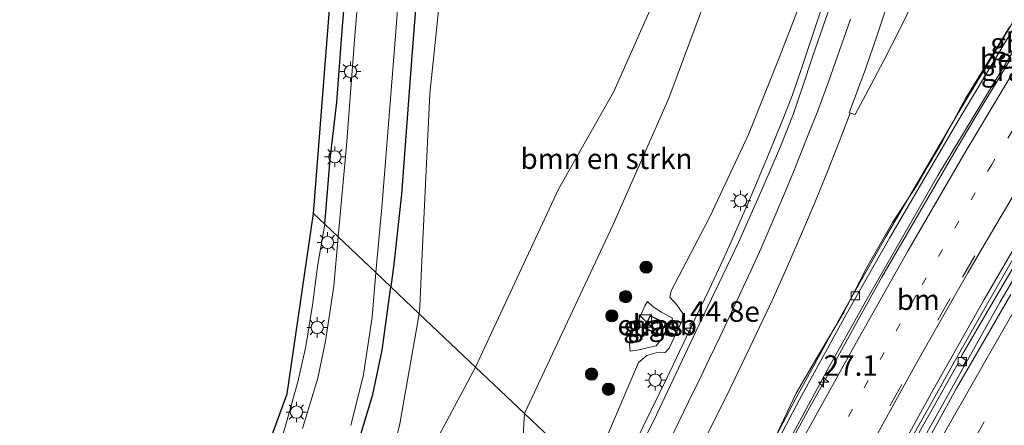
# Model space of a CAD drawing. Units: metres. Extents: x 153406 to 160000, y 462499 to 468753.
# Drawn here: x 157494 to 157614, y 464977 to 465027 of the extents above; entities that cross this region are included whole.
import ezdxf
from ezdxf.enums import TextEntityAlignment as Align

# ---------------------------------------------------------------- set-up
doc = ezdxf.new("R2010")
doc.units = ezdxf.units.M
doc.linetypes.add('VW-1-3_STREEP', pattern=[4, 1, -3])
doc.linetypes.add('VW-3-9_STREEP', pattern=[12, 3, -9])
doc.layers.get('0').update_dxf_attribs({"lineweight": 25})
for name, color, linetype, lineweight in [('B-ME-AM-KILOMETR-S-B1', 7, 'Continuous', 18), ('B-ME-BV-GELEIDECONSTRUCTIE-BARRIER-L-B1', 213, 'BV-STEPBARRIER', 18), ('B-ME-BV-GELEIDECONSTRUCTIE-GELEIDERAIL-L-B1', 213, 'BV-GELEIDERAIL', 18), ('B-ME-GR-BOMENSTRUIKEN-GV-B6', 93, 'Continuous', 18), ('B-ME-GR-BOOM-S-B1', 93, 'Continuous', 18), ('B-ME-GW-KRUINLIJN-L-B1', 93, 'Continuous', 18), ('B-ME-GW-TEENLIJN-L-B1', 93, 'Continuous', 18), ('B-ME-IE-GRASLAND-GV-B6', 93, 'Continuous', 18), ('B-ME-IE-GRONDWERKLIJN-GROND_INGERICHT-GV-B6', 253, 'Continuous', 18), ('B-ME-IE-HULPGEOMETRIE-L-B1', 53, 'Continuous', 18), ('B-ME-IE-INRICHTINGSELEMENT-S-B1', 253, 'Continuous', 18), ('B-ME-IE-MEUBILAIR_WEGMEUBILAIR-LICHTMAST-S-B1', 8, 'Continuous', 18), ('B-ME-KG-KADASTRAAL-DAKRAND-L-B1', 13, 'Continuous', 18), ('B-ME-OG-BEBOUWING-GV-B6', 173, 'Continuous', 18), ('B-ME-OG-WATER-GV-B6', 153, 'Continuous', 18), ('B-ME-VH-VERH_SOORT-BETON-OVERIG-GV-B6', 8, 'IE-TERREINAFSCHEIDING-NATUURLIJK-HOUTWAL', 18), ('B-ME-VH-VERH_SOORT-BITUMEN-GV-B6', 8, 'IE-TERREINAFSCHEIDING-NATUURLIJK-HOUTWAL', 18), ('B-ME-VV-KOLK-S-B1', 8, 'Continuous', 18), ('B-ME-VW-MARKERING-13STREEP-045-L-B1', 255, 'VW-1-3_STREEP', 18), ('B-ME-VW-MARKERING-39STREEP-015-L-B1', 255, 'VW-3-9_STREEP', 18), ('B-ME-VW-MARKERING-STREEP-015-L-B1', 7, 'Continuous', 18), ('B-ME-VW-MARKERING-VERDRIJFSTRP-GV-B6', 7, 'Continuous', 18)]:
    doc.layers.add(name, color=color, linetype=linetype, lineweight=lineweight)
doc.layers.add('B-ME-GW-INSTEEKWATERGANG-L-B1', color=10, linetype='Continuous')
doc.layers.add('B-ME-KG-KADASTRAAL-OPNAMEDTMGRENS-L-B1', color=10, linetype='Continuous')
doc.styles.add('NLCS-ISO', font='NLCS-ISO.TTF')
doc.linetypes.add('BV-GELEIDERAIL', pattern='A,10,-3,[108,NLCS.SHX,S=1,R=0,X=0,Y=0],-3', length=16)
doc.linetypes.add('BV-STEPBARRIER', pattern='A,1,-1,[16,NLCS.SHX,S=1,R=0,X=-1,Y=0],1', length=3)
doc.linetypes.add('IE-TERREINAFSCHEIDING-NATUURLIJK-HOUTWAL', pattern='A,7,-1.5,[67,NLCS.SHX,S=0.75,R=45,X=0,Y=0],-1.5,7,-1.5,[70,NLCS.SHX,S=0.75,R=0,X=0,Y=0],-1.5', length=20)

# ---------------------------------------------------------------- blocks, each defined once
blk = doc.blocks.new('hecto')
for p, q in [((0, 0.625), (-0.625, 0)), ((0, -0.625), (0, 0.625)), ((-0.625, 0), (0.625, 0)), ((0.625, 0), (0, -0.625))]:
    blk.add_line(p, q)
blk = doc.blocks.new('boom')
h = blk.add_hatch(color=256)
edge = h.paths.add_edge_path()
edge.add_arc((0, 0), 0.75, 0, 360)
blk.add_circle((0, 0), 0.75)
blk = doc.blocks.new('kast')
blk.add_line((-0.75, -0.75), (0.75, 0.75))
blk.add_lwpolyline([(-0.75, 0.75), (0.75, 0.75), (0.75, -0.75), (-0.75, -0.75)], close=True)
blk = doc.blocks.new('lantaarnpaal')
for p, q in [((0, 0.75), (0, 1.25)), ((-0.75, 0), (-1.25, 0)), ((-0.88, 0.88), (-0.53, 0.53)), ((0.53, 0.53), (0.88, 0.88)), ((0.75, 0), (1.25, 0)), ((-0.53, -0.53), (-0.88, -0.88)), ((0, -0.75), (0, -1.25)), ((0.53, -0.53), (0.88, -0.88))]:
    blk.add_line(p, q)
blk.add_circle((0, 0), 0.75)
blk = doc.blocks.new('kolk')
blk.add_lwpolyline([(-0.5, -0.5), (0.5, -0.5), (0.5, 0.5), (-0.5, 0.5)], close=True)

msp = doc.modelspace()

# ---------------------------------------------------------------- linework, layer by layer
at = {"layer": 'B-ME-BV-GELEIDECONSTRUCTIE-BARRIER-L-B1'}
for points in [[(157576.7309, 464958.4948, 10.7966), (157577.3044, 464959.6615, 10.7879), (157579.1711, 464962.98, 10.8197), (157580.6697, 464965.6064, 10.7947), (157583.0049, 464970.0955, 10.8106), (157585.1907, 464974.4624, 10.8288), (157588.1039, 464980.5832, 10.8766), (157588.4638, 464981.3323, 10.8311), (157591.2534, 464986.1606, 10.8402), (157594.3122, 464991.2677, 10.8061), (157594.6826, 464992.0281, 10.8357), (157597.0976, 464996.6858, 10.8425), (157599.6941, 465001.2706, 10.8516), (157600.223, 465002.1833, 10.8402), (157603.3035, 465006.9277, 10.8516), (157604.4951, 465008.9925, 10.8175), (157606.2879, 465012.0534, 10.8561), (157609.1302, 465017.3345, 10.8743), (157612.1922, 465022.3316, 10.8743), (157614.4937, 465026.0406, 10.8483)], [(157614.6438, 465022.1522, 11.2168), (157613.2628, 465019.8652, 11.1843), (157612.2049, 465018.1272, 11.1543), (157610.9843, 465016.1402, 11.1803), (157608.0165, 465011.1268, 11.192), (157605.1032, 465006.1634, 11.1842), (157601.9099, 465000.6697, 11.1777), (157598.9347, 464995.5007, 11.1751), (157596.0136, 464990.3113, 11.1621), (157593.0779, 464984.956, 11.1413), (157590.1292, 464979.6337, 11.1387), (157586.753, 464973.4145, 11.1322), (157584.1805, 464968.6454, 11.1309), (157581.1692, 464963.1219, 11.1036), (157578.7542, 464958.6418, 11.0802), (157578.0832, 464957.2126, 11.0969)]]:
    msp.add_polyline3d(points, dxfattribs=at)
at = {"layer": 'B-ME-BV-GELEIDECONSTRUCTIE-GELEIDERAIL-L-B1'}
for points in [[(157565.643, 464969.0088, 11.0205), (157566.801, 464971.3008, 11.0067), (157569.7645, 464977.2634, 11.0306), (157572.6753, 464983.2464, 10.912), (157576.1151, 464990.4629, 10.8603), (157577.8171, 464993.9939, 10.9152), (157579.5436, 464997.6582, 10.8851), (157580.6448, 465000.129, 10.8425), (157582.7515, 465004.9792, 10.8374), (157584.8864, 465010.0232, 10.8672), (157586.8187, 465014.7681, 10.7431), (157588.0007, 465017.8104, 10.6948), (157589.0928, 465020.9982, 10.6266), (157590.4144, 465024.9354, 10.5929), (157591.651, 465028.689, 10.5246), (157592.8165, 465032.5174, 10.393), (157594.697, 465038.8819, 10.0905), (157596.4283, 465045.2377, 9.8543), (157598.0323, 465051.4474, 9.6104)], [(157588.7467, 464947.1026, 10.4961), (157590.9917, 464951.5738, 10.529), (157601.006, 464970.3796, 10.522), (157613.3596, 464992.4885, 10.577), (157624.8328, 465011.9483, 10.617)]]:
    msp.add_polyline3d(points, dxfattribs=at)
at = {"layer": 'B-ME-GR-BOMENSTRUIKEN-GV-B6'}
for points in [[(157559.426, 465006.28, 2.728), (157549.289, 464984.515, 2.55), (157542.394, 464991.052, 2.182), (157542.46, 464991.88, 2.181), (157542.706, 464997.52, 2.181), (157543.699, 465017.9, 2.264), (157546.323, 465043.388, 2.338), (157549.227, 465078.132, 2.521), (157550.222, 465109.328, 2.463), (157551.037, 465133.67, 2.699)], [(157572.22, 465132.201, 2.932), (157575.578, 465107.685, 2.986), (157579.108, 465086.119, 3.334), (157581.894, 465076.912, 3.682), (157580.046, 465065.766, 3.624), (157577.613, 465048.79, 3.574), (157570.569, 465028.085, 3.301), (157566.167, 465018.215, 3.247), (157559.426, 465006.28, 2.728)], [(157555.265, 464978.849, 5.447), (157549.289, 464984.515, 2.55), (157559.426, 465006.28, 2.728), (157566.167, 465018.215, 3.247), (157570.569, 465028.085, 3.301), (157577.613, 465048.79, 3.574), (157580.188, 465036.97, 4.968), (157572.91, 465017.378, 5.511), (157566.095, 465001.935, 5.868), (157555.265, 464978.849, 5.447)], [(157543.84, 464974.383, 2.234), (157533.48, 464952.164, 2.369), (157537.8309, 464968.5097, 2.075), (157540.0441, 464977.6094, 1.859), (157542.394, 464991.052, 2.182), (157549.289, 464984.515, 2.55), (157543.84, 464974.383, 2.234)], [(157532.5043, 464902.3279, 10.0301), (157525.026, 464884.3941, 10.0485), (157507.688, 464891.733, 2.176), (157519.599, 464918.579, 2.372), (157533.48, 464952.164, 2.369), (157543.84, 464974.383, 2.234), (157549.289, 464984.515, 2.55), (157555.265, 464978.849, 5.447), (157553.4002, 464948.1033, 9.9841), (157541.5539, 464923.3335, 10.0117), (157532.5043, 464902.3279, 10.0301)]]:
    msp.add_polyline3d(points, dxfattribs=at)
at = {"layer": 'B-ME-GW-INSTEEKWATERGANG-L-B1'}
for points in [[(157549.845, 465180.63, 2.99), (157549.558, 465175.595, 2.6973), (157549.241, 465170.024, 2.6723), (157548.648, 465158.166, 2.67), (157547.72, 465142.143, 2.4214), (157547.848, 465126.653, 2.467), (157546.776, 465108.281, 2.322), (157546.538, 465102.39, 2.285), (157546.247, 465092.179, 2.326), (157546.068, 465081.449, 2.405), (157545.653, 465071.4, 2.405), (157544.298, 465055.788, 2.301), (157542.641, 465037.061, 2.222), (157541.511, 465022.573, 2.139), (157540.226, 465005.645, 2.085), (157539.307, 464997.102, 2.085), (157538.933, 464994.334, 1.9282)], [(157530.866, 465001.983, 1.9435), (157531.531, 465009.923, 1.8577), (157532.349, 465016.879, 1.9799), (157533.017, 465026.183, 1.8421), (157533.776, 465034.662, 1.8083), (157534.346, 465042.401, 1.7875), (157535.001, 465052.152, 1.833), (157535.1625, 465058.8837, 1.9325), (157535.6301, 465066.8428, 1.8709), (157536.5545, 465079.0198, 1.7802)], [(157502.8497, 464893.7809, 1.79), (157507.4768, 464904.64, 1.79), (157511.8657, 464914.8241, 1.79), (157514.8759, 464921.707, 1.79), (157519.1675, 464931.6556, 1.875), (157523.3249, 464941.7642, 1.875), (157526.8501, 464951.2119, 1.875), (157530.3228, 464961.4787, 1.875), (157534.224, 464972.8267, 1.875), (157536.7335, 464981.1703, 1.875), (157537.8789, 464986.5815, 1.875), (157538.933, 464994.334, 1.9282)]]:
    msp.add_polyline3d(points, dxfattribs=at)
at = {"layer": 'B-ME-GW-KRUINLIJN-L-B1'}
for points in [[(157563.2944, 464971.2355, 10.2196), (157564.948, 464975.1718, 10.1715), (157569.1811, 464985.0808, 9.8877), (157570.2092, 464985.9673, 9.9024), (157571.3286, 464986.2565, 9.9258), (157572.4447, 464986.3177, 9.9609), (157572.9498, 464986.8477, 9.9316), (157574.5197, 464990.2337, 9.9901), (157574.5859, 464991.0593, 9.9989), (157573.8584, 464992.119, 9.9433), (157573.0332, 464993.0866, 9.8439), (157573.1781, 464993.8324, 9.8439), (157577.9024, 465002.8743, 9.6801), (157582.6442, 465012.9526, 9.8292), (157586.3915, 465022.3024, 9.6625), (157588.836, 465028.611, 9.6274)], [(157568.1835, 464986.4706, 9.2024), (157568.086, 464987.29, 9.078), (157568.282, 464988.449, 9.03), (157569.425, 464990.803, 9.008), (157569.9783, 464992.0248, 8.9921), (157570.3001, 464992.5576, 8.9799)]]:
    msp.add_polyline3d(points, dxfattribs=at)
at = {"layer": 'B-ME-GW-TEENLIJN-L-B1'}
for points in [[(157549.289, 464984.515, 2.55), (157559.426, 465006.28, 2.728), (157566.167, 465018.215, 3.247), (157570.569, 465028.085, 3.301), (157577.613, 465048.79, 3.574), (157580.046, 465065.766, 3.624), (157581.894, 465076.912, 3.682), (157583.4778, 465086.9363, 3.5322), (157585.6537, 465101.0041, 3.4511), (157585.998, 465120.8684, 3.4532), (157585.5829, 465141.1575, 3.6667), (157583.0305, 465176.1531, 3.7706), (157582.1433, 465195.7539, 4.065), (157581.4438, 465210.8815, 4.3123)], [(157570.3001, 464992.5576, 8.9799), (157570.9978, 464991.8867, 9.0016), (157571.9835, 464991.2555, 8.9693), (157573.3257, 464990.5117, 8.9438), (157573.1752, 464989.9405, 8.9842), (157571.9179, 464987.8522, 9.0318), (157571.3632, 464987.1319, 9.0469), (157570.4183, 464986.9271, 8.9909), (157569.2674, 464986.6292, 9.0534), (157568.1835, 464986.4706, 9.2024)], [(157507.688, 464891.733, 2.176), (157519.599, 464918.579, 2.372), (157533.48, 464952.164, 2.369), (157543.84, 464974.383, 2.234), (157549.289, 464984.515, 2.55)]]:
    msp.add_polyline3d(points, dxfattribs=at)
at = {"layer": 'B-ME-IE-GRASLAND-GV-B6'}
for points in [[(157573.0332, 464993.0866, 9.8439), (157573.8584, 464992.119, 9.9433), (157574.5859, 464991.0593, 9.9989), (157574.5197, 464990.2337, 9.9901), (157572.9498, 464986.8477, 9.9316), (157572.4447, 464986.3177, 9.9609), (157571.3286, 464986.2565, 9.9258), (157570.2092, 464985.9673, 9.9024), (157569.1811, 464985.0808, 9.8877), (157564.948, 464975.1718, 10.1715), (157563.2944, 464971.2355, 10.2196), (157555.265, 464978.849, 5.447), (157566.095, 465001.935, 5.868), (157572.91, 465017.378, 5.511), (157580.188, 465036.97, 4.968), (157577.613, 465048.79, 3.574), (157580.046, 465065.766, 3.624), (157581.894, 465076.912, 3.682), (157583.4778, 465086.9363, 3.5322), (157585.6537, 465101.0041, 3.4511), (157585.998, 465120.8684, 3.4532), (157585.5829, 465141.1575, 3.6667)], [(157551.037, 465133.67, 2.699), (157550.222, 465109.328, 2.463), (157549.227, 465078.132, 2.521), (157546.323, 465043.388, 2.338), (157543.699, 465017.9, 2.264), (157542.706, 464997.52, 2.181), (157542.46, 464991.88, 2.181)], [(157539.307, 464997.102, 2.085), (157538.933, 464994.334, 1.9282), (157537.0877, 464996.0835, 1.375), (157537.867, 465004.509, 1.375), (157539.512, 465025, 1.375), (157541.144, 465046.198, 1.375), (157542.4861, 465065.4109, 1.375), (157544.055, 465088.79, 1.375), (157544.567, 465110.083, 1.375), (157544.963, 465126.235, 1.375)], [(157542.46, 464991.88, 2.181), (157542.394, 464991.052, 2.182), (157538.933, 464994.334, 1.9282), (157539.307, 464997.102, 2.085), (157540.226, 465005.645, 2.085), (157541.511, 465022.573, 2.139), (157542.641, 465037.061, 2.222), (157544.298, 465055.788, 2.301), (157545.653, 465071.4, 2.405), (157546.068, 465081.449, 2.405), (157546.247, 465092.179, 2.326), (157546.538, 465102.39, 2.285), (157546.776, 465108.281, 2.322), (157547.848, 465126.653, 2.467)], [(157547.848, 465126.653, 2.467), (157546.776, 465108.281, 2.322), (157546.538, 465102.39, 2.285), (157546.247, 465092.179, 2.326), (157546.068, 465081.449, 2.405), (157545.653, 465071.4, 2.405), (157544.298, 465055.788, 2.301), (157542.641, 465037.061, 2.222), (157541.511, 465022.573, 2.139), (157540.226, 465005.645, 2.085), (157539.307, 464997.102, 2.085)], [(157533.534, 465011.61, 1.375), (157532.477, 465000.456, 1.375), (157530.866, 465001.983, 1.9435), (157531.531, 465009.923, 1.8577), (157532.349, 465016.879, 1.9799), (157533.017, 465026.183, 1.8421), (157533.776, 465034.662, 1.8083), (157534.346, 465042.401, 1.7875), (157535.001, 465052.152, 1.833), (157535.1625, 465058.8837, 1.9325), (157535.6301, 465066.8428, 1.8709), (157536.5545, 465079.0198, 1.7802), (157536.6627, 465089.693, 1.8128), (157536.7173, 465102.1094, 1.8552), (157536.9019, 465109.282, 1.8001), (157537.422, 465113.139, 1.9197), (157537.759, 465115.55, 1.9249), (157538.596, 465118.482, 1.9093), (157539.147, 465120.631, 1.9301), (157539.6184, 465123.4861, 1.8999), (157539.3161, 465125.1856, 1.8918)], [(157540.0857, 465125.3072, 1.375), (157540.0227, 465120.7222, 1.375), (157539.4596, 465112.3808, 1.375), (157538.9669, 465105.758, 1.375), (157538.7218, 465095.5032, 1.375), (157538.3395, 465085.0044, 1.375), (157538.1371, 465075.392, 1.375), (157537.4732, 465063.7034, 1.375), (157536.7629, 465053.8569, 1.375), (157535.713, 465038.892, 1.375), (157534.542, 465025.01, 1.375), (157533.534, 465011.61, 1.375)], [(157602.7022, 465126.1719, 8.6728), (157603.2773, 465115.7381, 8.78), (157603.2366, 465103.7854, 8.9087), (157603.1972, 465094.2454, 9.0784), (157602.6903, 465084.9876, 9.2266), (157602.0601, 465077.6759, 9.2792), (157600.9593, 465069.7171, 9.3787), (157600.0433, 465064.1952, 9.443), (157598.5066, 465057.9383, 9.4099), (157596.6847, 465052.0633, 9.3689), (157594.785, 465045.4936, 9.5584), (157592.0007, 465037.4197, 9.5512), (157588.836, 465028.611, 9.6274), (157586.3915, 465022.3024, 9.6625), (157582.6442, 465012.9526, 9.8292), (157577.9024, 465002.8743, 9.6801), (157573.1781, 464993.8324, 9.8439), (157573.0332, 464993.0866, 9.8439)], [(157578.5653, 464958.8475, 10.1803), (157577.8836, 464957.4019, 10.1516), (157577.1665, 464958.0817, 9.8807), (157584.0139, 464971.3786, 9.9368), (157588.8492, 464980.5642, 9.8568), (157594.5498, 464990.9504, 9.8928), (157599.8387, 465000.2777, 9.9568), (157608.4064, 465014.9196, 9.9208), (157615.2824, 465026.3641, 9.9528), (157623.1659, 465039.341, 9.9208), (157632.4768, 465054.0647, 9.9728), (157638.8184, 465063.8094, 10.0208), (157646.4941, 465075.7322, 10.1688), (157651.6328, 465084.0801, 10.1488), (157641.8297, 465067.2228, 10.2083), (157633.9182, 465054.1248, 10.2923), (157623.8774, 465037.8, 10.2923), (157615.0685, 465023.3282, 10.2678), (157605.7712, 465007.9222, 10.2783), (157596.9461, 464992.5897, 10.2433), (157592.4073, 464984.4268, 10.2153), (157585.0602, 464970.8804, 10.2153), (157578.5653, 464958.8475, 10.1803)], [(157564.948, 464975.1718, 10.1715), (157569.1811, 464985.0808, 9.8877), (157570.2092, 464985.9673, 9.9024), (157571.3286, 464986.2565, 9.9258), (157572.4447, 464986.3177, 9.9609), (157572.9498, 464986.8477, 9.9316), (157574.5197, 464990.2337, 9.9901), (157574.5859, 464991.0593, 9.9989), (157573.8584, 464992.119, 9.9433), (157573.0332, 464993.0866, 9.8439), (157573.1781, 464993.8324, 9.8439), (157577.9024, 465002.8743, 9.6801), (157582.6442, 465012.9526, 9.8292), (157586.3915, 465022.3024, 9.6625), (157588.836, 465028.611, 9.6274)], [(157592.3749, 465027.9484, 9.9014), (157590.4605, 465022.4535, 9.9637), (157589.2113, 465018.7215, 10.0058), (157588.0736, 465015.3687, 10.0149), (157586.5378, 465011.4924, 10.0851), (157584.3773, 465006.4804, 10.127), (157581.402, 464999.7547, 10.1688), (157576.1991, 464988.8929, 10.2504), (157571.3805, 464978.7177, 10.3096), (157566.2935, 464968.3921, 10.3371)], [(157614.656, 464993.4115, 9.9165), (157611.2271, 464987.4242, 9.9163), (157608.0138, 464981.8656, 9.935), (157597.7826, 464963.2444, 9.915), (157594.596, 464957.207, 9.9497), (157590.981, 464950.326, 9.8899), (157589.197, 464946.676, 9.8948), (157588.149, 464947.669, 9.6374), (157589.186, 464949.706, 9.6487), (157589.862, 464949.432, 9.6634), (157590.179, 464950.112, 9.6634), (157589.564, 464950.565, 9.6634), (157593.298, 464957.629, 9.6552), (157598.551, 464967.447, 9.7007), (157602.591, 464974.955, 9.7235), (157608.251, 464985.003, 9.7154), (157608.847, 464984.673, 9.7154), (157609.19, 464985.234, 9.7154), (157609.127, 464985.397, 9.7154), (157608.601, 464985.825, 9.7154), (157613.189, 464993.659, 9.7316), (157620.033, 465005.345, 9.7235)], [(157525.964, 464977.051, 2.042), (157527.56, 464982.719, 2.051), (157528.536, 464987.034, 2.087), (157529.365, 464992.081, 2.078), (157529.977, 464996.832, 2.132), (157530.866, 465001.983, 1.9435), (157532.477, 465000.456, 1.375), (157531.959, 464994.4232, 1.375), (157530.9372, 464987.7156, 1.375), (157530.0023, 464983.1722, 1.375), (157528.1405, 464977.028, 1.375)], [(157534.0413, 464977.4141, 1.375), (157535.6053, 464983.63, 1.375), (157536.6624, 464990.6363, 1.375), (157537.0877, 464996.0835, 1.375), (157538.933, 464994.334, 1.9282), (157537.8789, 464986.5815, 1.875), (157536.7335, 464981.1703, 1.875), (157534.224, 464972.8267, 1.875)], [(157519.599, 464918.579, 2.372), (157507.688, 464891.733, 2.176), (157502.8497, 464893.7809, 1.79), (157507.4768, 464904.64, 1.79), (157511.8657, 464914.8241, 1.79), (157514.8759, 464921.707, 1.79), (157519.1675, 464931.6556, 1.875), (157523.3249, 464941.7642, 1.875), (157526.8501, 464951.2119, 1.875), (157530.3228, 464961.4787, 1.875), (157534.224, 464972.8267, 1.875), (157536.7335, 464981.1703, 1.875), (157537.8789, 464986.5815, 1.875), (157538.933, 464994.334, 1.9282), (157542.394, 464991.052, 2.182), (157540.0441, 464977.6094, 1.859), (157537.8309, 464968.5097, 2.075), (157533.48, 464952.164, 2.369), (157519.599, 464918.579, 2.372)], [(157568.086, 464987.29, 9.078), (157568.1835, 464986.4706, 9.2024), (157569.2674, 464986.6292, 9.0534), (157570.4183, 464986.9271, 8.9909), (157571.3632, 464987.1319, 9.0469), (157571.9179, 464987.8522, 9.0318), (157573.1752, 464989.9405, 8.9842), (157573.3257, 464990.5117, 8.9438), (157571.9835, 464991.2555, 8.9693), (157570.9978, 464991.8867, 9.0016), (157570.3001, 464992.5576, 8.9799), (157569.9783, 464992.0248, 8.9921), (157569.425, 464990.803, 9.008), (157568.282, 464988.449, 9.03), (157568.086, 464987.29, 9.078)], [(157571.9835, 464991.2555, 8.9693), (157573.3257, 464990.5117, 8.9438), (157573.1752, 464989.9405, 8.9842), (157571.9179, 464987.8522, 9.0318), (157571.3632, 464987.1319, 9.0469), (157570.4183, 464986.9271, 8.9909), (157569.2674, 464986.6292, 9.0534), (157568.1835, 464986.4706, 9.2024), (157568.086, 464987.29, 9.078), (157568.282, 464988.449, 9.03), (157569.425, 464990.803, 9.008), (157569.9783, 464992.0248, 8.9921), (157570.3001, 464992.5576, 8.9799), (157570.9978, 464991.8867, 9.0016), (157571.9835, 464991.2555, 8.9693)], [(157569.8875, 464989.3002, 8.9479), (157571.8285, 464988.3923, 8.9479), (157572.5392, 464989.9116, 8.9479), (157570.5982, 464990.8195, 8.9479), (157569.8875, 464989.3002, 8.9479)], [(157563.2944, 464971.2355, 10.2196), (157553.4002, 464948.1033, 9.9841), (157555.265, 464978.849, 5.447), (157563.2944, 464971.2355, 10.2196)]]:
    msp.add_polyline3d(points, dxfattribs=at)
at = {"layer": 'B-ME-IE-GRONDWERKLIJN-GROND_INGERICHT-GV-B6'}
for points in [[(157531.531, 465009.923, 1.8577), (157530.866, 465001.983, 1.9435), (157529.487, 465003.295, 2.284), (157531.492, 465028.763, 2.2135), (157533.497, 465054.231, 2.143), (157534.5237, 465081.2223, 2.1423), (157535.5503, 465108.2137, 2.1417), (157536.577, 465135.205, 2.141)], [(157539.3161, 465125.1856, 1.8918), (157539.6184, 465123.4861, 1.8999), (157539.147, 465120.631, 1.9301), (157538.596, 465118.482, 1.9093), (157537.759, 465115.55, 1.9249), (157537.422, 465113.139, 1.9197), (157536.9019, 465109.282, 1.8001), (157536.7173, 465102.1094, 1.8552), (157536.6627, 465089.693, 1.8128), (157536.5545, 465079.0198, 1.7802), (157535.6301, 465066.8428, 1.8709), (157535.1625, 465058.8837, 1.9325), (157535.001, 465052.152, 1.833), (157534.346, 465042.401, 1.7875), (157533.776, 465034.662, 1.8083), (157533.017, 465026.183, 1.8421), (157532.349, 465016.879, 1.9799), (157531.531, 465009.923, 1.8577)], [(157501.0313, 464914.4988, 2.087), (157493.695, 464897.656, 2.038), (157493.59, 464899.972, 2.155), (157504.554, 464925.9445, 2.206), (157515.518, 464951.917, 2.257), (157526.27, 464981.258, 2.254), (157529.487, 465003.295, 2.284), (157530.866, 465001.983, 1.9435), (157529.977, 464996.832, 2.132), (157529.365, 464992.081, 2.078), (157528.536, 464987.034, 2.087), (157527.56, 464982.719, 2.051), (157525.964, 464977.051, 2.042), (157524.503, 464972.59, 2.042), (157522.266, 464966.032, 2.096), (157518.915, 464957.009, 2.099), (157517.605, 464953.536, 2.102), (157514.034, 464944.875, 2.102), (157510.884, 464937.546, 2.117), (157506.831, 464928.207, 2.201), (157501.0313, 464914.4988, 2.087)]]:
    msp.add_polyline3d(points, dxfattribs=at)
at = {"layer": 'B-ME-IE-HULPGEOMETRIE-L-B1'}
msp.add_polyline3d([(157615.7036, 464921.4349, 8.2662), (157613.3855, 464923.5673, 8.5272), (157613.1342, 464923.7985, 8.5957), (157599.871, 464936.6403, 9.5012), (157598.0185, 464938.3217, 9.2381), (157597.7108, 464938.6026, 9.2373), (157589.197, 464946.676, 9.8948), (157588.149, 464947.669, 9.6374), (157587.7402, 464948.0569, 9.7676), (157577.8836, 464957.4019, 10.1516), (157577.1665, 464958.0817, 9.8807), (157576.8162, 464958.4139, 9.9032), (157566.2935, 464968.3921, 10.3371), (157563.2944, 464971.2355, 10.2196), (157555.265, 464978.849, 5.447), (157549.289, 464984.515, 2.55), (157542.394, 464991.052, 2.182), (157538.933, 464994.334, 1.9282), (157537.0877, 464996.0835, 1.375), (157532.477, 465000.456, 1.375), (157530.866, 465001.983, 1.9435), (157529.487, 465003.295, 2.284)], dxfattribs=at)
at = {"layer": 'B-ME-KG-KADASTRAAL-DAKRAND-L-B1'}
msp.add_polyline3d([(157570.6223, 464990.7531, 10.7338), (157572.4727, 464989.8875, 10.7747), (157571.8044, 464988.4588, 10.7747), (157569.954, 464989.3243, 10.7747), (157570.6223, 464990.7531, 10.7338)], dxfattribs=at)
at = {"layer": 'B-ME-KG-KADASTRAAL-OPNAMEDTMGRENS-L-B1'}
for points in [[(157529.487, 465003.295, 2.284), (157531.492, 465028.763, 2.2135), (157533.497, 465054.231, 2.143), (157534.5237, 465081.2223, 2.1423), (157535.5503, 465108.2137, 2.1417), (157536.577, 465135.205, 2.141), (157537.165, 465168.714, 2.219), (157537.197, 465170.539, 2.168)], [(157493.59, 464899.972, 2.155), (157504.554, 464925.9445, 2.206), (157515.518, 464951.917, 2.257), (157526.27, 464981.258, 2.254), (157529.487, 465003.295, 2.284)]]:
    msp.add_polyline3d(points, dxfattribs=at)
at = {"layer": 'B-ME-OG-BEBOUWING-GV-B6'}
msp.add_polyline3d([(157572.5392, 464989.9116, 8.9479), (157571.8285, 464988.3923, 8.9479), (157569.8875, 464989.3002, 8.9479), (157570.5982, 464990.8195, 8.9479), (157572.5392, 464989.9116, 8.9479)], dxfattribs=at)
at = {"layer": 'B-ME-OG-WATER-GV-B6'}
for points in [[(157544.963, 465126.235, 1.375), (157544.567, 465110.083, 1.375), (157544.055, 465088.79, 1.375), (157542.4861, 465065.4109, 1.375), (157541.144, 465046.198, 1.375), (157539.512, 465025, 1.375), (157537.867, 465004.509, 1.375)], [(157537.867, 465004.509, 1.375), (157537.0877, 464996.0835, 1.375), (157532.477, 465000.456, 1.375), (157533.534, 465011.61, 1.375), (157534.542, 465025.01, 1.375), (157535.713, 465038.892, 1.375), (157536.7629, 465053.8569, 1.375), (157537.4732, 465063.7034, 1.375), (157538.1371, 465075.392, 1.375), (157538.3395, 465085.0044, 1.375), (157538.7218, 465095.5032, 1.375), (157538.9669, 465105.758, 1.375), (157539.4596, 465112.3808, 1.375), (157540.0227, 465120.7222, 1.375), (157540.0857, 465125.3072, 1.375)], [(157528.1405, 464977.028, 1.375), (157530.0023, 464983.1722, 1.375), (157530.9372, 464987.7156, 1.375), (157531.959, 464994.4232, 1.375), (157532.477, 465000.456, 1.375), (157537.0877, 464996.0835, 1.375), (157536.6624, 464990.6363, 1.375), (157535.6053, 464983.63, 1.375), (157534.0413, 464977.4141, 1.375)]]:
    msp.add_polyline3d(points, dxfattribs=at)
at = {"layer": 'B-ME-VH-VERH_SOORT-BETON-OVERIG-GV-B6'}
for points in [[(157584.0139, 464971.3786, 9.9368), (157577.1665, 464958.0817, 9.8807), (157576.8162, 464958.4139, 9.9032), (157583.6027, 464971.5927, 9.9588), (157588.4409, 464980.7837, 9.8788), (157594.145, 464991.1762, 9.9148), (157599.437, 465000.5091, 9.9788), (157608.0077, 465015.1561, 9.9428), (157614.8857, 465026.6038, 9.9748)], [(157615.2824, 465026.3641, 9.9528), (157608.4064, 465014.9196, 9.9208), (157599.8387, 465000.2777, 9.9568), (157594.5498, 464990.9504, 9.8928), (157588.8492, 464980.5642, 9.8568), (157584.0139, 464971.3786, 9.9368)], [(157620.033, 465005.345, 9.7235), (157613.189, 464993.659, 9.7316), (157608.601, 464985.825, 9.7154), (157609.127, 464985.397, 9.7154), (157609.19, 464985.234, 9.7154), (157608.847, 464984.673, 9.7154), (157608.251, 464985.003, 9.7154), (157602.591, 464974.955, 9.7235)], [(157602.1282, 464975.1076, 9.8148), (157605.3807, 464980.8949, 9.8161), (157607.7603, 464985.1469, 9.8005), (157611.1796, 464991.1642, 9.8317), (157615.0501, 464997.9012, 9.8525)]]:
    msp.add_polyline3d(points, dxfattribs=at)
at = {"layer": 'B-ME-VH-VERH_SOORT-BITUMEN-GV-B6'}
for points in [[(157614.8857, 465026.6038, 9.9748), (157608.0077, 465015.1561, 9.9428), (157599.437, 465000.5091, 9.9788), (157594.145, 464991.1762, 9.9148), (157588.4409, 464980.7837, 9.8788), (157583.6027, 464971.5927, 9.9588), (157576.8162, 464958.4139, 9.9032), (157566.2935, 464968.3921, 10.3371), (157571.3805, 464978.7177, 10.3096), (157576.1991, 464988.8929, 10.2504), (157581.402, 464999.7547, 10.1688), (157584.3773, 465006.4804, 10.127), (157586.5378, 465011.4924, 10.0851), (157588.0736, 465015.3687, 10.0149), (157589.2113, 465018.7215, 10.0058), (157590.4605, 465022.4535, 9.9637), (157592.3749, 465027.9484, 9.9014)], [(157615.0501, 464997.9012, 9.8525), (157611.1796, 464991.1642, 9.8317), (157607.7603, 464985.1469, 9.8005), (157605.3807, 464980.8949, 9.8161), (157602.1282, 464975.1076, 9.8148), (157600.857, 464972.7663, 9.8213), (157597.5473, 464966.6578, 9.7992), (157593.957, 464959.8927, 9.8395), (157590.7385, 464953.8253, 9.7914), (157587.7402, 464948.0569, 9.7676), (157577.8836, 464957.4019, 10.1516), (157578.5653, 464958.8475, 10.1803), (157585.0602, 464970.8804, 10.2153), (157592.4073, 464984.4268, 10.2153), (157596.9461, 464992.5897, 10.2433), (157605.7712, 465007.9222, 10.2783), (157615.0685, 465023.3282, 10.2678)], [(157600.3096, 464943.7262, 9.2578), (157597.7108, 464938.6026, 9.2373), (157589.197, 464946.676, 9.8948), (157590.981, 464950.326, 9.8899), (157594.596, 464957.207, 9.9497), (157597.7826, 464963.2444, 9.915), (157608.0138, 464981.8656, 9.935), (157611.2271, 464987.4242, 9.9163), (157614.656, 464993.4115, 9.9165)]]:
    msp.add_polyline3d(points, dxfattribs=at)
at = {"layer": 'B-ME-VW-MARKERING-13STREEP-045-L-B1'}
msp.add_polyline3d([(157632.1208, 465041.438, 10.294), (157621.0791, 465023.6, 10.2112), (157612.3377, 465009.2953, 10.1686), (157603.0987, 464993.3024, 10.17), (157597.2512, 464982.8798, 10.162), (157591.4437, 464972.3585, 10.121), (157587.8514, 464965.5133, 10.0855), (157581.7832, 464953.7047, 10.1015)], dxfattribs=at)
at = {"layer": 'B-ME-VW-MARKERING-39STREEP-015-L-B1'}
for points in [[(157592.8805, 464943.183, 9.6128), (157597.3151, 464951.8833, 9.6303), (157604.3516, 464965.1586, 9.747), (157609.9329, 464975.2232, 9.7603), (157616.0088, 464985.9138, 9.719), (157620.573, 464993.8164, 9.7057), (157626.7125, 465004.1176, 9.789), (157632.9616, 465014.3652, 9.7779), (157640.938, 465027.119, 9.8339), (157645.783, 465034.6438, 9.8775), (157652.3639, 465044.671, 9.9262), (157656.518, 465051.01, 9.9251), (157659.7959, 465055.8491, 9.9946), (157669.987, 465070.898, 10.0333), (157683.593, 465090.489, 10.1237), (157704.3749, 465120.2632, 10.2385), (157718.21, 465140.0727, 10.2995), (157739.5685, 465170.5412, 10.4069), (157753.5599, 465190.5352, 10.4988), (157767.0878, 465209.856, 10.523), (157782.4305, 465231.7539, 10.6632), (157788.6752, 465240.6286, 10.6738)], [(157616.3425, 465008.4666, 10.0626), (157607.2357, 464992.8769, 10.0077), (157601.3399, 464982.4071, 10.0431), (157595.3437, 464971.5387, 10.0049), (157588.5393, 464958.5674, 9.9492), (157584.6717, 464950.9661, 9.9486)]]:
    msp.add_polyline3d(points, dxfattribs=at)
at = {"layer": 'B-ME-VW-MARKERING-STREEP-015-L-B1'}
for points in [[(157782.8028, 465246.6074, 10.7197), (157768.1466, 465225.7307, 10.6209), (157750.7837, 465200.9383, 10.552), (157735.1476, 465178.4931, 10.4589), (157720.9671, 465158.1793, 10.3744), (157705.5346, 465136.0724, 10.2952), (157691.4652, 465115.9647, 10.2294), (157678.2172, 465096.8509, 10.1877), (157667.7583, 465081.6311, 10.1241), (157658.2426, 465067.5292, 10.1037), (157649.1616, 465053.8158, 10.0267), (157640.4567, 465040.3794, 10.0114), (157634.0676, 465030.3825, 9.966), (157627.4044, 465019.6165, 9.9393), (157618.5205, 465004.9347, 9.9211), (157611.4295, 464992.7782, 9.8819), (157605.1782, 464981.739, 9.8929), (157598.5945, 464969.7986, 9.8581), (157595.3441, 464963.679, 9.875), (157591.433, 464956.1851, 9.8211), (157587.4382, 464948.3431, 9.8168)], [(157568.4751, 464966.3233, 10.3046), (157571.9681, 464973.4819, 10.2465), (157573.4513, 464976.5098, 10.2757), (157575.3013, 464980.2774, 10.29), (157576.7886, 464983.3505, 10.2881), (157577.8256, 464985.4921, 10.2648), (157579.1183, 464988.2069, 10.2519), (157580.8462, 464991.8512, 10.2413), (157582.9039, 464996.2844, 10.2286), (157584.1618, 464999.0766, 10.1974), (157585.4052, 465001.9006, 10.1893), (157586.9314, 465005.5306, 10.1827), (157588.1317, 465008.3912, 10.1729), (157589.925, 465012.8991, 10.1454), (157591.0819, 465015.8285, 10.1239), (157592.4408, 465019.4981, 10.1061), (157593.4764, 465022.4053, 10.0844), (157595.0719, 465027.0471, 10.0577)], [(157579.0252, 464956.3195, 10.1924), (157581.5497, 464961.2596, 10.2211), (157588.752, 464974.7946, 10.2405), (157595.6528, 464987.2866, 10.2582), (157602.1492, 464998.7843, 10.2641), (157609.1889, 465010.893, 10.2805), (157618.0362, 465025.7292, 10.3123)], [(157571.3469, 464963.6002, 10.2181), (157572.7708, 464966.469, 10.2071), (157576.8166, 464974.6998, 10.2091), (157580.3415, 464981.82, 10.2091), (157582.8497, 464987.0101, 10.1993), (157585.5182, 464992.6502, 10.2052), (157587.3841, 464996.844, 10.1837), (157589.3568, 465001.3825, 10.2247), (157590.7621, 465004.7184, 10.211), (157592.1964, 465008.223, 10.2266), (157593.7139, 465012.0452, 10.211), (157595.0581, 465015.5524, 10.1638)], [(157588.8706, 464958.501, 9.9727), (157591.6607, 464963.857, 9.9893), (157594.6534, 464969.5242, 9.9981), (157597.2796, 464974.3923, 10.002), (157599.972, 464979.253, 10.002), (157603.4148, 464985.4792, 9.9727), (157606.5033, 464990.9058, 9.9971), (157609.4233, 464996.0312, 9.9805), (157611.7939, 465000.0965, 10.0049), (157617.1873, 465009.2251, 10.0595)], [(157590.2096, 464945.7158, 9.8598), (157595.6051, 464956.2389, 9.966), (157599.9912, 464964.5255, 9.9089), (157606.4407, 464976.2813, 9.8699), (157612.1149, 464986.2379, 9.9048), (157616.5592, 464993.9514, 9.9054)]]:
    msp.add_polyline3d(points, dxfattribs=at)
at = {"layer": 'B-ME-VW-MARKERING-VERDRIJFSTRP-GV-B6'}
for points in [[(157614.2251, 465076.1076, 9.9705), (157613.8198, 465072.7169, 9.9662), (157613.2667, 465068.6414, 10.0378), (157612.6008, 465064.5647, 10.0677), (157611.8668, 465060.7043, 10.082), (157611.1475, 465057.1703, 10.147), (157610.2753, 465053.3367, 10.1652), (157609.3144, 465049.288, 10.2251), (157607.9253, 465043.8663, 10.2835), (157607.022, 465040.6625, 10.3116), (157605.9661, 465037.2215, 10.3128), (157605.0077, 465034.4764, 10.3423), (157603.8422, 465031.6035, 10.2923), (157602.8702, 465029.4373, 10.2494), (157601.0829, 465025.7234, 10.257), (157599.1689, 465021.9963, 10.2116), (157597.577, 465018.9579, 10.1944)], [(157597.577, 465018.9579, 10.1944), (157595.6402, 465015.3844, 10.1811), (157594.9264, 465015.5905, 10.1599), (157596.9548, 465021.0473, 10.2206), (157598.3123, 465024.9582, 10.1957), (157599.8988, 465029.7437, 10.1621)]]:
    msp.add_polyline3d(points, dxfattribs=at)

# ---------------------------------------------------------------- block references
at = {"layer": 'B-ME-AM-KILOMETR-S-B1', "rotation": 90}
for p in [(157575.4899, 464989.286, 10.8551), (157591.804, 464982.6878, 11.0664)]:
    msp.add_blockref('hecto', p, dxfattribs=at)
at = {"layer": 'B-ME-GR-BOOM-S-B1', "rotation": 90}
for p in [(157570.1198, 464996.7399, 7.9258), (157567.6151, 464993.1348, 7.7344), (157565.9337, 464990.7908, 7.9135), (157563.4623, 464983.6822, 7.8566), (157565.5095, 464981.8165, 9.2444)]:
    msp.add_blockref('boom', p, dxfattribs=at)
at = {"layer": 'B-ME-IE-INRICHTINGSELEMENT-S-B1', "rotation": 90}
msp.add_blockref('kast', (157570.0302, 464990.1633, 9.7607), dxfattribs=at)
at = {"layer": 'B-ME-IE-MEUBILAIR_WEGMEUBILAIR-LICHTMAST-S-B1', "rotation": 90}
for p in [(157534.006, 465020.6284, 1.5926), (157532.0979, 465010.215, 1.7863), (157581.6621, 465004.8555, 10.081), (157531.1822, 464999.7559, 1.959), (157529.9389, 464989.3705, 1.924), (157571.2194, 464982.9217, 10.1629), (157527.3879, 464979.0393, 1.9215)]:
    msp.add_blockref('lantaarnpaal', p, dxfattribs=at)
at = {"layer": 'B-ME-VV-KOLK-S-B1', "rotation": 90}
for p in [(157595.6722, 464993.2374, 9.8782), (157608.7558, 464985.1962, 9.6474)]:
    msp.add_blockref('kolk', p, dxfattribs=at)

# ---------------------------------------------------------------- texts
at = {"layer": 'B-ME-AM-KILOMETR-S-B1', "ltscale": 0.2, "style": 'NLCS-ISO'}
for s, p in [('44.8e', (157575.4899, 464989.286, 10.8551)), ('27.1', (157591.804, 464982.6878, 11.0664))]:
    msp.add_text(s, height=2.5, dxfattribs=at).set_placement(p, align=Align.BOTTOM_LEFT)
at = {"layer": 'B-ME-BV-GELEIDECONSTRUCTIE-BARRIER-L-B1', "ltscale": 0.2, "style": 'NLCS-ISO'}
msp.add_text('gb', height=2.5, dxfattribs=at).set_placement((157614.1646, 465024.0998), align=Align.MIDDLE_CENTER)
at = {"layer": 'B-ME-GR-BOMENSTRUIKEN-GV-B6', "ltscale": 0.2, "style": 'NLCS-ISO'}
msp.add_text('bmn en strkn', height=2.5, dxfattribs=at).set_placement((157565.2787, 465009.9866), align=Align.MIDDLE_CENTER)
at = {"layer": 'B-ME-IE-GRASLAND-GV-B6', "ltscale": 0.2, "style": 'NLCS-ISO'}
for p in [(157614.3996, 465020.741), (157571.2133, 464989.6059), (157570.7058, 464989.5141), (157570.7058, 464989.5141)]:
    msp.add_text('gras', height=2.5, dxfattribs=at).set_placement(p, align=Align.MIDDLE_CENTER)
at = {"layer": 'B-ME-OG-BEBOUWING-GV-B6', "ltscale": 0.2, "style": 'NLCS-ISO'}
msp.add_text('el.geb', height=2.5, dxfattribs=at).set_placement((157571.4785, 464989.667), align=Align.MIDDLE_CENTER)
at = {"layer": 'B-ME-VH-VERH_SOORT-BETON-OVERIG-GV-B6', "ltscale": 0.2, "style": 'NLCS-ISO'}
msp.add_text('bet', height=2.5, dxfattribs=at).set_placement((157613.5362, 465022.2158), align=Align.MIDDLE_CENTER)
at = {"layer": 'B-ME-VW-MARKERING-13STREEP-045-L-B1', "ltscale": 0.2, "style": 'NLCS-ISO'}
msp.add_text('bm', height=2.5, dxfattribs=at).set_placement((157603.3707, 464992.7615), align=Align.MIDDLE_CENTER)

doc.saveas('drawing.dxf')
